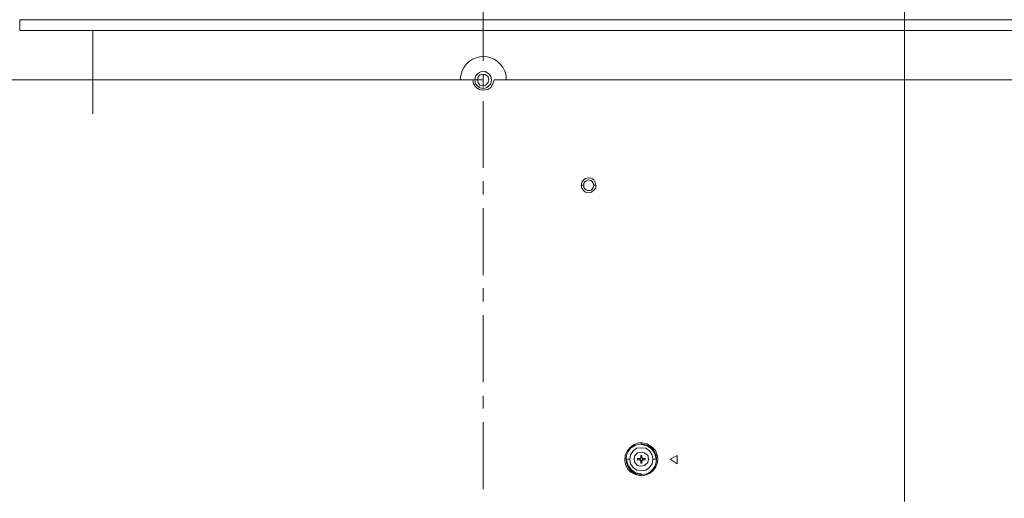
# Model space of a CAD drawing. Units: millimetres. Extents: x -39 to 249, y 47 to 270.
# Drawn here: x 154 to 186, y 135 to 151 of the extents above; entities that cross this region are included whole.
import ezdxf

# ---------------------------------------------------------------- set-up
doc = ezdxf.new("R2010")
doc.units = ezdxf.units.MM
doc.header["$MEASUREMENT"] = 0
doc.layers.add('レイヤー 2', color=7, linetype='Continuous', lineweight=0)

msp = doc.modelspace()

# ---------------------------------------------------------------- linework, layer by layer
at = {"layer": 'レイヤー 2', "color": 7, "lineweight": 9}
for p, q in [((182.817, 149.973), (182.817, 152.195)), ((168.889, 149.296), (168.889, 151.497)), ((153.564, 150.29), (153.564, 150.65)), ((212.09, 150.65), (153.564, 150.65)), ((153.564, 150.29), (182.817, 150.29)), ((155.977, 147.539), (155.977, 150.311)), ((182.816, 150.29), (182.816, 148.66)), ((212.09, 150.29), (182.817, 150.29)), ((182.817, 149.084), (182.817, 149.528)), ((168.889, 148.407), (168.889, 148.851)), ((162.539, 148.661), (133.223, 148.661)), ((147.151, 148.661), (168.127, 148.661)), ((162.624, 148.66), (164.465, 148.66)), ((164.91, 148.66), (165.354, 148.66)), ((165.799, 148.66), (168, 148.66)), ((168.127, 148.661), (168.55, 148.661)), ((168.444, 148.66), (168.889, 148.66)), ((169.249, 148.661), (169.651, 148.661)), ((169.333, 148.66), (171.556, 148.66)), ((169.651, 148.661), (182.817, 148.661)), ((171.979, 148.66), (172.424, 148.66)), ((172.868, 148.66), (175.091, 148.66)), ((175.535, 148.66), (175.98, 148.66)), ((176.403, 148.66), (178.626, 148.66)), ((179.07, 148.66), (179.515, 148.66)), ((179.959, 148.66), (182.16, 148.66)), ((182.605, 148.66), (183.049, 148.66)), ((182.817, 148.661), (182.817, 134.733)), ((195.982, 148.661), (182.817, 148.661)), ((182.817, 146.438), (182.817, 148.66)), ((183.494, 148.66), (185.695, 148.66)), ((168.889, 145.761), (168.889, 147.962)), ((182.817, 145.549), (182.817, 145.993)), ((168.889, 144.872), (168.889, 145.316)), ((172.212, 145.189), (172.127, 145.189)), ((172.551, 145.189), (172.614, 145.189)), ((182.817, 142.903), (182.817, 145.104)), ((168.889, 142.205), (168.889, 144.427)), ((182.817, 142.014), (182.817, 142.459)), ((168.889, 141.337), (168.889, 141.781)), ((182.817, 139.368), (182.817, 141.57)), ((168.889, 138.67), (168.889, 140.892)), ((182.817, 138.479), (182.817, 138.924)), ((168.889, 137.802), (168.889, 138.225)), ((182.817, 135.833), (182.817, 138.035)), ((168.889, 135.135), (168.889, 137.358)), ((174.117, 136.68), (174.117, 136.638)), ((174.117, 136.638), (174.117, 136.617)), ((173.736, 136.13), (173.63, 136.13)), ((173.884, 136.13), (173.884, 136.151)), ((174.075, 136.151), (173.99, 136.151)), ((173.99, 136.109), (174.075, 136.109)), ((174.075, 136.151), (174.096, 136.172)), ((174.075, 136.151), (174.096, 136.172)), ((174.075, 136.151), (174.075, 136.109)), ((174.075, 136.109), (174.075, 136.13)), ((174.096, 136.088), (174.075, 136.109)), ((174.096, 136.066), (174.075, 136.088)), ((174.096, 136.257), (174.096, 136.172)), ((174.096, 136.172), (174.096, 136.193)), ((174.138, 136.172), (174.096, 136.172)), ((174.096, 136.088), (174.096, 136.109)), ((174.096, 136.088), (174.096, 136.003)), ((174.138, 136.172), (174.138, 136.257)), ((174.138, 136.172), (174.138, 136.193)), ((174.138, 136.172), (174.159, 136.151)), ((174.138, 136.172), (174.159, 136.151)), ((174.138, 136.088), (174.138, 136.109)), ((174.159, 136.109), (174.138, 136.088)), ((174.138, 136.003), (174.138, 136.088)), ((174.159, 136.088), (174.138, 136.066)), ((174.159, 136.151), (174.159, 136.172)), ((174.244, 136.151), (174.159, 136.151)), ((174.159, 136.109), (174.159, 136.13)), ((174.159, 136.109), (174.244, 136.109)), ((174.18, 136.109), (174.18, 136.151)), ((174.35, 136.13), (174.371, 136.13)), ((174.498, 136.13), (174.625, 136.13)), ((174.096, 136.066), (174.138, 136.066)), ((174.117, 135.622), (174.117, 135.643)), ((174.117, 135.579), (174.117, 135.622)), ((182.817, 134.944), (182.817, 135.389))]:
    msp.add_line(p, q, dxfattribs=at)
for points in [[(169.079, 148.661), (169.058, 148.766), (168.973, 148.83), (168.889, 148.851), (168.783, 148.83), (168.719, 148.766), (168.698, 148.661), (168.719, 148.576), (168.783, 148.491), (168.889, 148.47), (168.973, 148.491), (169.058, 148.576), (169.079, 148.661)], [(168.55, 148.66), (168.571, 148.533), (168.656, 148.406), (168.762, 148.343), (168.889, 148.322), (169.037, 148.343), (169.143, 148.406), (169.206, 148.533), (169.249, 148.66)], [(174.498, 136.13), (174.477, 136.278), (174.392, 136.405), (174.265, 136.49), (174.117, 136.511), (173.969, 136.49), (173.842, 136.405), (173.757, 136.278), (173.736, 136.13)], [(174.604, 136.13), (174.562, 136.32), (174.456, 136.469), (174.308, 136.574), (174.117, 136.617)], [(173.63, 136.13), (173.673, 135.939), (173.778, 135.791), (173.927, 135.685), (174.117, 135.643)], [(173.736, 136.13), (173.757, 135.982), (173.842, 135.855), (173.969, 135.77), (174.117, 135.749), (174.265, 135.77), (174.392, 135.855), (174.477, 135.982), (174.498, 136.13)], [(174.35, 136.13), (174.329, 136.257), (174.223, 136.342), (174.117, 136.363), (173.99, 136.342), (173.905, 136.257), (173.884, 136.13), (173.905, 136.024), (173.99, 135.918), (174.117, 135.897), (174.223, 135.918), (174.329, 136.024), (174.35, 136.13), (174.329, 136.257), (174.223, 136.342), (174.117, 136.363), (173.99, 136.342), (173.905, 136.257), (173.884, 136.13), (173.905, 136.024), (173.99, 135.918), (174.117, 135.897), (174.223, 135.918), (174.329, 136.024), (174.35, 136.13)], [(174.075, 136.151), (173.99, 136.151), (173.99, 136.109), (174.075, 136.109)], [(174.138, 136.172), (174.138, 136.257), (174.096, 136.257), (174.096, 136.172)], [(174.096, 136.088), (174.096, 136.003), (174.138, 136.003), (174.138, 136.088)], [(174.159, 136.109), (174.244, 136.109), (174.244, 136.151), (174.159, 136.151)]]:
    msp.add_lwpolyline(points, dxfattribs=at)
msp.add_lwpolyline([(175.302, 135.982), (175.07, 136.13), (175.302, 136.257)], close=True, dxfattribs=at)
for points, knots in [([(169.651, 148.66), (169.651, 148.66), (169.651, 148.809), (169.651, 148.809), (169.456, 149.63), (168.33, 149.651), (168.148, 148.809), (168.148, 148.809), (168.127, 148.66), (168.127, 148.66)], [0, 0, 0, 0, 1, 1, 1, 2, 2, 2, 3, 3, 3, 3]), ([(169.164, 148.661), (169.164, 148.661), (169.143, 148.788), (169.143, 148.788), (168.958, 149), (168.82, 149), (168.635, 148.788), (168.635, 148.788), (168.614, 148.661), (168.614, 148.661), (168.614, 148.661), (168.635, 148.534), (168.635, 148.534), (168.82, 148.322), (168.958, 148.322), (169.143, 148.534), (169.143, 148.534), (169.164, 148.661), (169.164, 148.661)], [0, 0, 0, 0, 1, 1, 1, 2, 2, 2, 3, 3, 3, 4, 4, 4, 5, 5, 5, 6, 6, 6, 6]), ([(172.614, 145.189), (172.614, 145.189), (172.593, 145.274), (172.593, 145.274), (172.593, 145.274), (172.551, 145.358), (172.551, 145.358), (172.391, 145.46), (172.246, 145.444), (172.148, 145.274), (172.148, 145.274), (172.127, 145.189), (172.127, 145.189), (172.127, 145.189), (172.148, 145.083), (172.148, 145.083), (172.148, 145.083), (172.212, 144.999), (172.212, 144.999), (172.212, 144.999), (172.275, 144.956), (172.275, 144.956), (172.275, 144.956), (172.381, 144.935), (172.381, 144.935), (172.381, 144.935), (172.466, 144.956), (172.466, 144.956), (172.466, 144.956), (172.551, 145.02), (172.551, 145.02), (172.551, 145.02), (172.614, 145.083), (172.614, 145.083), (172.614, 145.083), (172.614, 145.189), (172.614, 145.189)], [0, 0, 0, 0, 1, 1, 1, 2, 2, 2, 3, 3, 3, 4, 4, 4, 5, 5, 5, 6, 6, 6, 7, 7, 7, 8, 8, 8, 9, 9, 9, 10, 10, 10, 11, 11, 11, 12, 12, 12, 12]), ([(172.551, 145.189), (172.551, 145.189), (172.529, 145.253), (172.529, 145.253), (172.45, 145.406), (172.31, 145.371), (172.212, 145.253), (172.212, 145.253), (172.212, 145.189), (172.212, 145.189)], [0, 0, 0, 0, 1, 1, 1, 2, 2, 2, 3, 3, 3, 3]), ([(172.212, 145.189), (172.212, 145.189), (172.212, 145.105), (172.212, 145.105), (172.31, 144.986), (172.45, 144.951), (172.529, 145.105), (172.529, 145.105), (172.551, 145.189), (172.551, 145.189)], [0, 0, 0, 0, 1, 1, 1, 2, 2, 2, 3, 3, 3, 3]), ([(174.117, 136.68), (174.117, 136.68), (174.307, 136.638), (174.307, 136.638), (174.307, 136.638), (174.477, 136.532), (174.477, 136.532), (174.821, 136.25), (174.657, 135.688), (174.244, 135.601), (174.244, 135.601), (174.117, 135.579), (174.117, 135.579), (174.117, 135.579), (173.926, 135.622), (173.926, 135.622), (173.463, 135.784), (173.454, 136.409), (173.884, 136.617), (173.884, 136.617), (173.99, 136.659), (173.99, 136.659), (173.99, 136.659), (174.117, 136.68), (174.117, 136.68)], [0, 0, 0, 0, 1, 1, 1, 2, 2, 2, 3, 3, 3, 4, 4, 4, 5, 5, 5, 6, 6, 6, 7, 7, 7, 8, 8, 8, 8]), ([(174.117, 136.638), (174.117, 136.638), (174.307, 136.596), (174.307, 136.596), (174.307, 136.596), (174.477, 136.49), (174.477, 136.49), (174.735, 136.198), (174.633, 135.817), (174.307, 135.643), (174.307, 135.643), (174.117, 135.622), (174.117, 135.622), (174.117, 135.622), (173.926, 135.643), (173.926, 135.643), (173.601, 135.817), (173.499, 136.198), (173.757, 136.49), (173.757, 136.49), (173.926, 136.596), (173.926, 136.596), (173.926, 136.596), (174.117, 136.638), (174.117, 136.638)], [0, 0, 0, 0, 1, 1, 1, 2, 2, 2, 3, 3, 3, 4, 4, 4, 5, 5, 5, 6, 6, 6, 7, 7, 7, 8, 8, 8, 8])]:
    msp.add_open_spline(points, degree=3, knots=knots, dxfattribs=at)

doc.saveas('drawing.dxf')
